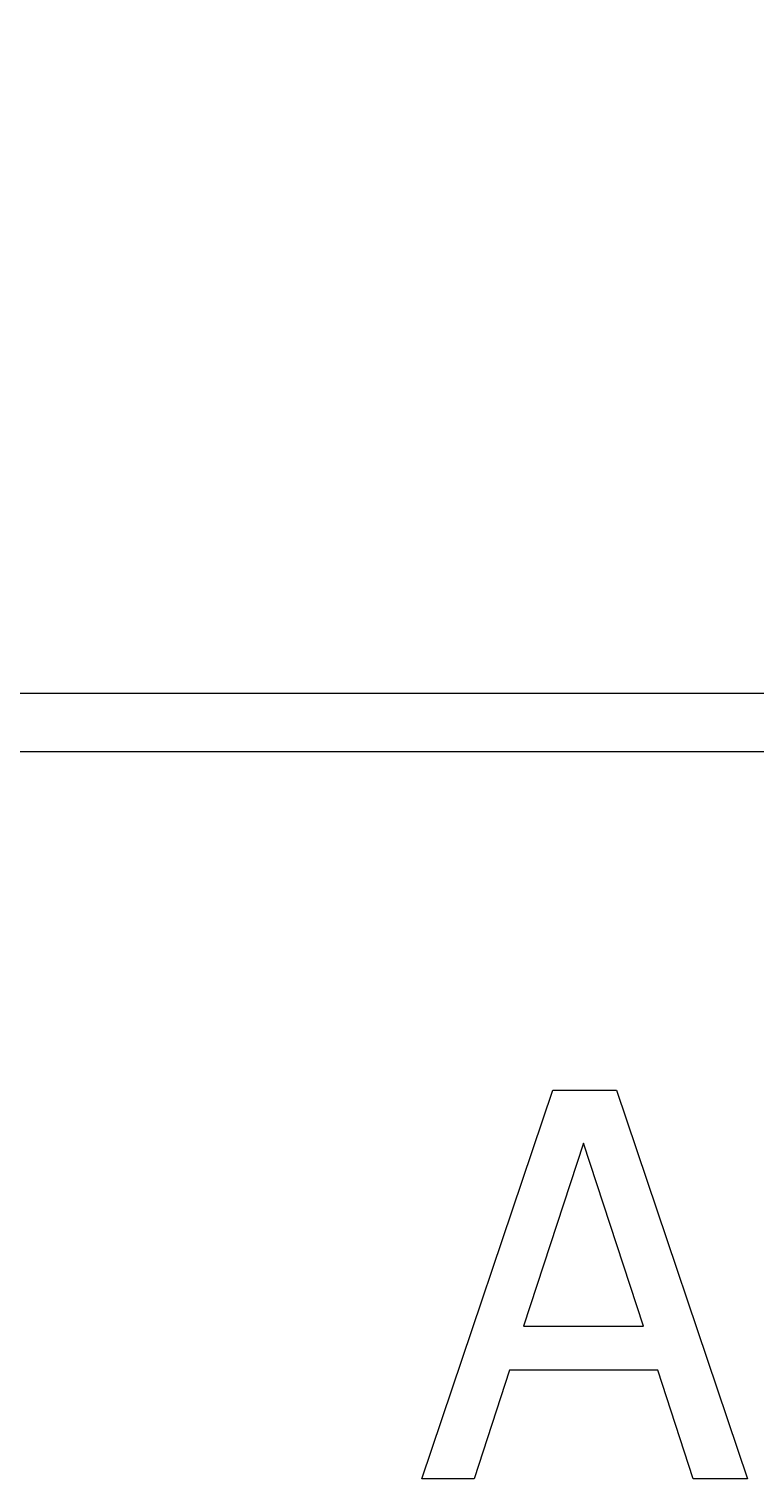
# Model space of a CAD drawing. Units: millimetres. Extents: x 186383 to 189378, y 655976 to 660211.
# Drawn here: x 187368 to 187405, y 659655 to 659730 of the extents above; entities that cross this region are included whole.
import ezdxf

# ---------------------------------------------------------------- set-up
doc = ezdxf.new("R2010")
doc.units = ezdxf.units.MM
doc.layers.add('DUENN-18', color=7, linetype='Continuous', lineweight=9)
doc.styles.get("Standard").update_dxf_attribs({"font": 'arial.ttf'})
doc.dimstyles.get("Standard").update_dxf_attribs({"dimtxt": 0.18, "dimasz": 0.18, "dimexe": 0.18, "dimexo": 0.0625, "dimgap": 0.09, "dimtad": 0, "dimtih": 1, "dimtoh": 1, "dimdec": 4, "dimzin": 0, "dimdsep": 46, "dimtxsty": 'Standard', "dimcen": 0.09, "dimadec": 0, "dimazin": 0, "dimtfac": 1, "dimtdec": 4, "dimtofl": 0, "dimtmove": 0, "dimatfit": 3, "dimfxl": 1, "dimtolj": 1, "dimtzin": 0, "dimarcsym": 0})

# ---------------------------------------------------------------- blocks, each defined once
blk = doc.blocks.new('*D56')
at = {"layer": 'Defpoints', "color": 0, "transparency": 16777216}
for p in [(188038.381, 659804.56), (187038.381, 659692.539), (188038.381, 659692.539)]:
    blk.add_point(p, dxfattribs=at)
at = {"layer": 'DUENN-18', "color": 0, "lineweight": -2, "transparency": 16777216}
for p, q in [((187038.381, 659692.601), (187038.381, 659804.74)), ((188038.381, 659692.601), (188038.381, 659804.74)), ((187038.561, 659804.56), (187537.717, 659804.56)), ((188038.201, 659804.56), (187539.046, 659804.56))]:
    blk.add_line(p, q, dxfattribs=at)
at = {"layer": 'DUENN-18', "color": 0, "transparency": 16777216}
for points in [[(187038.561, 659804.59), (187038.561, 659804.53), (187038.381, 659804.56)], [(188038.201, 659804.59), (188038.201, 659804.53), (188038.381, 659804.56)]]:
    blk.add_solid(points, dxfattribs=at)
at = {"layer": 'DUENN-18', "color": 0, "transparency": 16777216, "insert": (187538.381, 659804.56), "char_height": 0.18, "attachment_point": 5}
blk.add_mtext('\\A1;1000.0000', dxfattribs=at)

msp = doc.modelspace()

# ---------------------------------------------------------------- linework, layer by layer
at = {"layer": 'DUENN-18'}
for p, q in [((188035.38124, 659695.53878), (187041.38124, 659695.53878)), ((187041.38124, 659692.53878), (188035.38124, 659692.53878)), ((187388.25158, 659655.11739), (187394.99388, 659675.11739)), ((187394.99388, 659675.11739), (187398.26779, 659675.11739)), ((187398.26779, 659675.11739), (187405.01009, 659655.11739)), ((187396.56601, 659672.39453), (187393.48659, 659662.978)), ((187399.66163, 659662.978), (187396.56601, 659672.39453)), ((187393.48659, 659662.978), (187399.66163, 659662.978)), ((187392.75726, 659660.70896), (187390.94202, 659655.11739)), ((187400.39097, 659660.70896), (187392.75726, 659660.70896)), ((187402.2062, 659655.11739), (187400.39097, 659660.70896)), ((187390.94202, 659655.11739), (187388.25158, 659655.11739)), ((187405.01009, 659655.11739), (187402.2062, 659655.11739))]:
    msp.add_line(p, q, dxfattribs=at)

# ---------------------------------------------------------------- dimensions: what is measured, and where the dimension line sits
dim = msp.add_linear_dim(base=(188038.38124, 659804.5604), p1=(187038.38124, 659692.53878), p2=(188038.38124, 659692.53878), dimstyle='Standard', dxfattribs=at)
dim.commit()
dim.dimension.update_dxf_attribs({"geometry": '*D56', "text_midpoint": (187538.38124, 659804.5604)})

doc.saveas('drawing.dxf')
